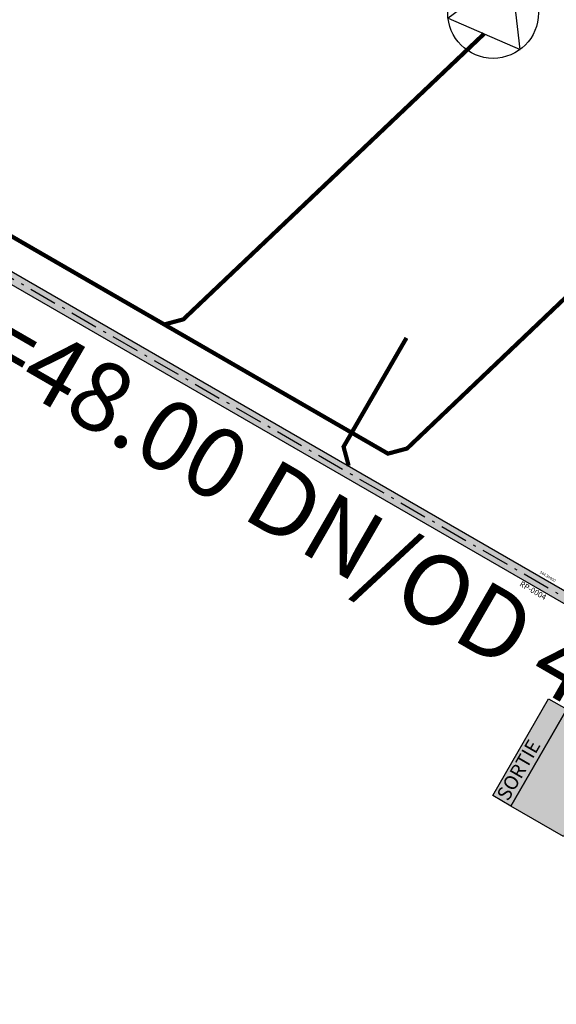
# Model space of a CAD drawing. Units: millimetres. Extents: x 2253 to 3160, y 685 to 1323.
# Drawn here: x 3083 to 3102, y 1192 to 1227 of the extents above; entities that cross this region are included whole.
import ezdxf
from ezdxf.enums import TextEntityAlignment as Align

# ---------------------------------------------------------------- set-up
doc = ezdxf.new("R2018")
doc.units = ezdxf.units.MM
doc.linetypes.add('SA_CANAL_AXE', pattern=[1.6, 1, -0.3, 0, -0.3])
doc.layers.add('SA_CANAL-etiquette-ep-projet', color=7, linetype='Continuous', true_color=0x000000)
doc.layers.add('SA_CANAL-etiquette-ep-solid-contenu-projet', color=7, linetype='Continuous', lineweight=25, true_color=0xffffff)
doc.layers.add('SA_CANAL-etiquette-ep-texte-projet', color=7, linetype='Continuous', lineweight=25, true_color=0x000000)
doc.layers.add('SA_CANAL-etiquette-ep-solid-titre-projet', color=151, linetype='Continuous', lineweight=25)
doc.layers.add('SA_CANAL-etiquette-ep-solid-titre-projet-nb', color=254, linetype='Continuous', lineweight=25)
for name, color, linetype in [('SA_CANAL-troncon-ep-axe-projet', 7, 'SA_CANAL_AXE'), ('SA_CANAL-troncon-ep-projet', 7, 'Continuous'), ('SA_CANAL-troncon-ep-sens-projet', 7, 'Continuous'), ('SA_CANAL-troncon-ep-solid-projet', 151, 'Continuous'), ('SA_CANAL-troncon-ep-texte', 7, 'Continuous'), ('SA_CANAL-troncon-ep-texte-regard-amont', 7, 'Continuous')]:
    doc.layers.add(name, color=color, linetype=linetype)
doc.layers.add('SA_CANAL-troncon-ep-texte-FE', color=7, linetype='Continuous', plot=False)
doc.styles.add('SA_ARIAL', font='arial.ttf')
doc.styles.add('SA_CANAL_ARIAL', font='arial.ttf', dxfattribs={"height": 1})
doc.styles.get("Standard").update_dxf_attribs({"font": 'arial.ttf'})

# ---------------------------------------------------------------- blocks, each defined once
blk = doc.blocks.new('*U14')
at = {"layer": 'SA_CANAL-troncon-ep-solid-projet'}
blk.add_hatch(color=256, dxfattribs=at).paths.add_polyline_path([(-0.1000479434844808, -0.1731773917245562), (41.46252607033578, -24.18468382795716), (41.66262195730475, -23.83832904450805), (0.1000479434844808, 0.1731773917245562)])
at = {"layer": 'SA_CANAL-troncon-ep-axe-projet'}
blk.add_line((0, 0), (41.56257401382027, -24.0115064362326), dxfattribs=at)
at = {"layer": 'SA_CANAL-troncon-ep-projet'}
blk.add_lwpolyline([(-0.1000479434844808, -0.1731773917245562), (41.46252607033578, -24.18468382795716), (41.66262195730475, -23.83832904450805), (0.1000479434844808, 0.1731773917245562)], close=True, dxfattribs=at)
at = {"layer": 'SA_CANAL-troncon-ep-sens-projet'}
blk.add_lwpolyline([(20.14187332584806, -11.63635151279526, 1, 0, 0), (21.26752637205777, -12.28666314544443, 0, 0, 0)], format="xyseb", dxfattribs=at)
at = {"style": 'SA_ARIAL', "flags": 1}
blk.add_attdef('MATERIAU', (0.06775769131121478, 0.06211091392464141), '', height=0.1, dxfattribs=at)
at = {"layer": 'SA_CANAL-troncon-ep-texte', "lineweight": 30, "flags": 104}
blk.add_attdef('DIA_NOTE', text='', height=0.8, dxfattribs=at).set_placement((17.5, 1.199999999999989), align=Align.MIDDLE_CENTER)
at = {"layer": 'SA_CANAL-troncon-ep-texte-FE', "style": 'SA_ARIAL'}
blk.add_attdef('FE_AMONT', text='', height=0.1, dxfattribs=at).set_placement((0.124207201277045, -0.120637152062443), align=Align.MIDDLE_LEFT)
blk.add_attdef('FE_AVAL', text='', height=0.1, dxfattribs=at).set_placement((34.85363023323117, -0.1172626969071189), align=Align.MIDDLE_RIGHT)
at = {"layer": 'SA_CANAL-troncon-ep-texte-regard-amont', "style": 'SA_ARIAL'}
blk.add_attdef('REGARD_AMONT', text='', height=0.2, dxfattribs=at).set_placement((34.66579362260109, 0.03619394287545674), align=Align.MIDDLE_RIGHT)
blk = doc.blocks.new('*U5')
at = {"layer": 'SA_CANAL-etiquette-ep-solid-contenu-projet'}
blk.add_hatch(color=256, dxfattribs=at).paths.add_polyline_path([(0, 2.18), (4, 2.18), (4, 0), (0, 0)])
at = {"layer": 'SA_CANAL-etiquette-ep-solid-titre-projet-nb'}
blk.add_hatch(color=256, dxfattribs=at).paths.add_polyline_path([(4, 2.18), (0, 2.18), (3.144165712232194e-06, 2.929999999994941), (4.000003144165712, 2.929999999994941)])
at = {"layer": 'SA_CANAL-etiquette-ep-projet', "linetype": 'Continuous'}
for points in [[(4, 2.18), (0, 2.18), (3.144165712232194e-06, 2.929999999994941), (4.000003144165712, 2.929999999994941)], [(0, 2.18), (4, 2.18), (4, 0), (0, 0)]]:
    blk.add_lwpolyline(points, close=True, dxfattribs=at)
at = {"layer": 'SA_CANAL-etiquette-ep-solid-titre-projet', "linetype": 'Continuous'}
blk.add_solid([(3.144165712232194e-06, 2.929999999994941), (0, 2.18), (4.000003144165712, 2.929999999994941), (4, 2.18)], dxfattribs=at)
at = {"layer": 'SA_CANAL-etiquette-ep-texte-projet', "linetype": 'Continuous', "style": 'SA_CANAL_ARIAL'}
blk.add_attdef('NUMERO', text='', height=1, dxfattribs=at).set_placement((0.1, 2.8), align=Align.BOTTOM_LEFT)
at = {"layer": 'SA_CANAL-etiquette-ep-texte-projet', "linetype": 'Continuous', "lineweight": 30, "flags": 104}
blk.add_attdef('CONTENU', text='', height=0.8, dxfattribs=at).set_placement((0.2, 0.3), align=Align.BOTTOM_LEFT)

msp = doc.modelspace()

# ---------------------------------------------------------------- linework, layer by layer
at = {"linetype": 'Continuous', "lineweight": 30}
msp.add_lwpolyline([(3100.341741969591, 1229.055026582581), (3098.078704478175, 1227.382326511543), (3100.658823978301, 1226.258828589773)], close=True, dxfattribs=at)
at = {"const_width": 0.15}
for points in [[(3099.368764228246, 1226.820577550658), (3088.600487330856, 1216.590860915625), (3087.917434687435, 1216.407997342722), (3075.794588950841, 1223.410655136417)], [(3107.415718681063, 1222.258280917471), (3096.609876639064, 1211.963530871413), (3095.926823995644, 1211.78066729851), (3087.917434687421, 1216.407997342722)], [(3096.589615218807, 1215.926936559678), (3094.337424789541, 1212.027994479686), (3094.520288362459, 1211.344941836265)]]:
    msp.add_lwpolyline(points, dxfattribs=at)
at = {"linetype": 'Continuous', "lineweight": 30}
msp.add_circle((3099.693090142027, 1227.565393894642), 1.624732205122274, dxfattribs=at)
at = {"color": 7}
msp.add_solid([(3101.677310643849, 1202.996987149447), (3101.850493903868, 1202.896949364346), (3102.617458423018, 1206.418925952872), (3101.677310643849, 1202.996987149447)], dxfattribs=at)

# ---------------------------------------------------------------- block references
ref = msp.add_blockref('*U14', (3061.054884409197, 1230.430432389105))
lines = msp.add_mtext('l=48.00 DN/OD 400 PP p=0.5%', dxfattribs={"layer": 'SA_CANAL-troncon-ep-texte', "insert": (3081.346095389026, 1217.761721482404), "char_height": 2.5, "attachment_point": 1, "rotation": 329.98413915531575})
ref.add_attrib('DIA_NOTE', '', (3081.346095389026, 1217.761721482404), dxfattribs={"flags": 22}).embed_mtext(lines)
ref.add_attrib('FE_AVAL', '344.30000', dxfattribs={"layer": 'SA_CANAL-troncon-ep-texte-FE', "height": 0.1, "rotation": 329.9841391553157, "style": 'SA_ARIAL'}).set_placement((3101.926655365489, 1207.222226105813), align=Align.MIDDLE_RIGHT)
ref.add_attrib('REGARD_AMONT', 'RP-0004', dxfattribs={"layer": 'SA_CANAL-troncon-ep-texte-regard-amont', "height": 0.2, "rotation": 329.9841391553157, "style": 'SA_ARIAL'}).set_placement((3101.576487563303, 1206.616105234782), align=Align.MIDDLE_RIGHT)
ref = msp.add_blockref('*U5', (3102.213689701006, 1198.067768397254), dxfattribs=dict(rotation=59.98749999999999))
ref.add_attrib('NUMERO', 'SORTIE', dxfattribs={"layer": 'SA_CANAL-etiquette-ep-texte-projet', "linetype": 'Continuous', "height": 0.5, "rotation": 59.98749999979945, "style": 'SA_CANAL_ARIAL'}).set_placement((3100.363506336202, 1199.223123977419), align=Align.BOTTOM_LEFT)

doc.saveas('drawing.dxf')
